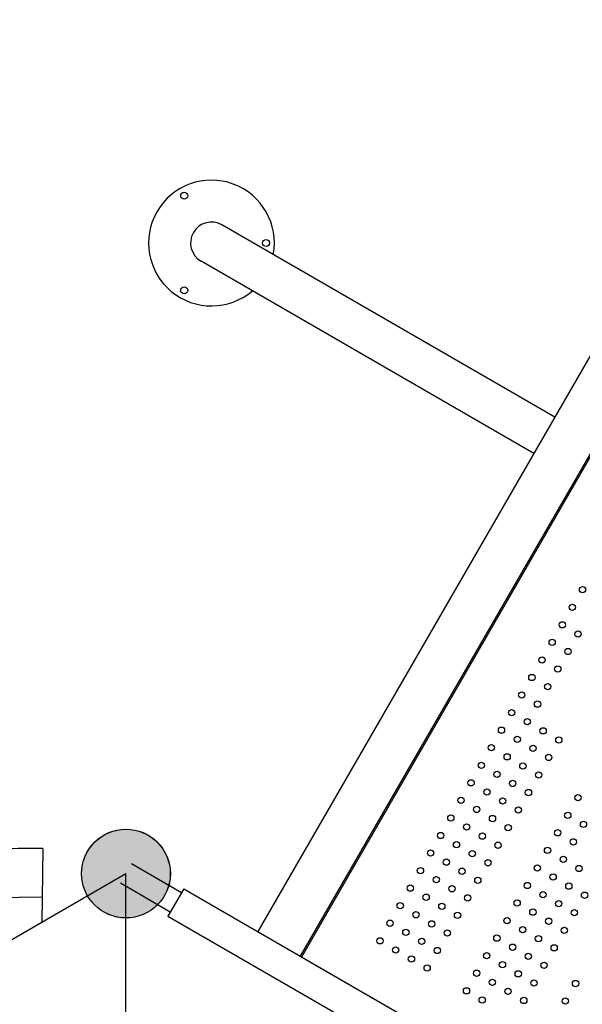
# Model space of a CAD drawing. Units: millimetres. Extents: x -1206 to 20562, y -79 to 14420.
# Drawn here: x 14038 to 14844, y 6713 to 8121 of the extents above; entities that cross this region are included whole.
import ezdxf

# ---------------------------------------------------------------- set-up
doc = ezdxf.new("R2010")
doc.units = ezdxf.units.MM
doc.layers.add('DIM', color=4, linetype='Continuous')
doc.dimstyles.new('Qitele', dxfattribs={"dimscale": 85, "dimtxt": 4, "dimasz": 5, "dimexe": 4, "dimexo": 0, "dimgap": 3, "dimtad": 1, "dimdec": 0, "dimrnd": 10, "dimzin": 1, "dimtxsty": 'Standard', "dimblk": 'OBLIQUE', "dimcen": 5, "dimdle": 4, "dimclrd": 256, "dimclre": 256, "dimclrt": 256, "dimadec": 0, "dimazin": 0, "dimtfac": 1, "dimtdec": 0, "dimtmove": 0, "dimatfit": 3, "dimldrblk": 'OBLIQUE', "dimfxl": 6, "dimfxlon": 1, "dimlwd": 40, "dimlwe": 30, "dimarcsym": 0})

# ---------------------------------------------------------------- blocks, each defined once
blk = doc.blocks.new('SP-008')
h = blk.add_hatch(color=256)
edge = h.paths.add_edge_path()
edge.add_arc((-554.7, 214.4), 63.5, 180, 540)
h = blk.add_hatch(color=256)
edge = h.paths.add_edge_path()
edge.add_arc((665.3, 214.4), 63.5, 180, 540)
for centre in [(-554.7, 214.4), (665.3, 214.4)]:
    blk.add_circle(centre, 63.5)
at = {"layer": 'DIM', "color": 0}
for p, q in [((-469.5, 123.7), (-415, 215.1)), ((526.1, 214.4), (-415.4, 214.4)), ((580.5, 122.9), (526.1, 214.4)), ((-322.3, 51.2), (-310.1, -88.7)), ((434.5, 51.2), (422.3, -88.7)), ((-254.4, -126.6), (-254.4, -68)), ((-237.9, -133.5), (-237.9, -68)), ((348.6, -134.1), (348.6, -68)), ((365.3, -126.6), (365.3, -68))]:
    blk.add_line(p, q, dxfattribs=at)
for centre in [(-554.7, 214.4), (665.3, 214.4)]:
    blk.add_circle(centre, 63.5, dxfattribs=at)
for centre, radius, start, end in [((56.1, 1005.5), 956.6, 239.2039, 300.7192), ((56.1, 1005.5), 1026.6, 239.2039, 300.7192), ((-2845.5, -594.6), 2563.6, 12.2184, 15.0443), ((2956.4, -594.6), 2563.6, 164.9557, 167.7816), ((-2613.2, -564.1), 2334.3, 13.3464, 15.7462), ((-2147.9, -498.3), 1873.2, 15.6795, 17.5755), ((2724.1, -564.1), 2334.3, 164.2538, 166.6536), ((2258.8, -498.3), 1873.2, 162.4245, 164.3205), ((-215.2, 38.1), 43.5, 194.0671, 314.7391), ((326.1, 38.1), 43.5, 225.2609, 345.9329), ((-321.8, 12.8), 23.1, 190.151, 281.4361), ((432.7, 12.8), 23.1, 258.5639, 349.849), ((-319.3, -20.9), 23.1, 190.151, 281.4361), ((54.7, -5.6), 42.8, 200.106, 339.7439), ((430.2, -20.9), 23.1, 258.5639, 349.849), ((-317.3, -47.9), 23.1, 190.151, 281.4361), ((-237.6, -68.3), 16.9, 72.1546, 178.9532), ((55.5, 1094.6), 1182.4, 255.9096, 284.0904), ((348.5, -68.3), 16.9, 1.0468, 107.8454), ((428.2, -47.9), 23.1, 258.5639, 349.849), ((56.7, 1148.6), 1254.1, 256.4128, 283.4597), ((-267.2, -74.8), 46.3, 197.5425, 254.196), ((378.1, -74.8), 46.3, 285.804, 342.4575), ((-1868.3, -5731.4), 5832.6, 73.93659, 74.19602), ((-240.9, -127.3), 13.5, 176.9267, 262.25), ((351.8, -127.3), 13.5, 277.75, 3.0733), ((1979.2, -5731.4), 5832.6, 105.80398, 106.06341), ((55.5, 1117.6), 1293.2, 256.6672, 283.3328), ((56.7, 1148.6), 1315.5, 257.058, 282.8207)]:
    blk.add_arc(centre, radius, start, end, dxfattribs=at)
blk = doc.blocks.new('_Oblique')
at = {"color": 0, "linetype": 'ByBlock', "lineweight": -2}
blk.add_line((-0.5, -0.5), (0.5, 0.5), dxfattribs=at)
blk = doc.blocks.new('*D15')
at = {"lineweight": 30, "transparency": 16777216}
for p, q in [((4130.8, 12078.8), (4130.8, 12928.8)), ((16652.6, 12078.8), (16652.6, 12928.8))]:
    blk.add_line(p, q, dxfattribs=at)
at = {"lineweight": 40, "transparency": 16777216}
blk.add_line((3790.8, 12588.8), (16992.6, 12588.8), dxfattribs=at)
at = {"layer": 'Defpoints', "color": 0, "transparency": 16777216}
for p in [(16652.6, 12588.8), (16652.6, 7647.6), (4130.8, 5739.1)]:
    blk.add_point(p, dxfattribs=at)
at = {"lineweight": 40, "transparency": 16777216, "xscale": 425, "yscale": 425, "zscale": 425, "rotation": 180}
blk.add_blockref('_Oblique', (4130.8, 12588.8), dxfattribs=at)
at = {"lineweight": 40, "transparency": 16777216, "xscale": 425, "yscale": 425, "zscale": 425}
blk.add_blockref('_Oblique', (16652.6, 12588.8), dxfattribs=at)
at = {"transparency": 16777216, "insert": (10301.2, 13021.4), "char_height": 340, "attachment_point": 5}
blk.add_mtext('12520', dxfattribs=at)
blk = doc.blocks.new('*D16')
at = {"lineweight": 30, "transparency": 16777216}
for p, q in [((2086.8, 12951.6), (2086.8, 13801.6)), ((18186.4, 12951.6), (18186.4, 13801.6))]:
    blk.add_line(p, q, dxfattribs=at)
at = {"lineweight": 40, "transparency": 16777216}
blk.add_line((1746.8, 13461.6), (18526.4, 13461.6), dxfattribs=at)
at = {"layer": 'Defpoints', "color": 0, "transparency": 16777216}
for p in [(18186.4, 13461.6), (18186.4, 8683), (2086.8, 6726.9)]:
    blk.add_point(p, dxfattribs=at)
at = {"lineweight": 40, "transparency": 16777216, "xscale": 425, "yscale": 425, "zscale": 425, "rotation": 180}
blk.add_blockref('_Oblique', (2086.8, 13461.6), dxfattribs=at)
at = {"lineweight": 40, "transparency": 16777216, "xscale": 425, "yscale": 425, "zscale": 425}
blk.add_blockref('_Oblique', (18186.4, 13461.6), dxfattribs=at)
at = {"transparency": 16777216, "insert": (10301.2, 13894.2), "char_height": 340, "attachment_point": 5}
blk.add_mtext('16100', dxfattribs=at)

msp = doc.modelspace()

# ---------------------------------------------------------------- hatches: boundary and pattern name
h = msp.add_hatch(color=256)
edge = h.paths.add_edge_path()
edge.add_arc((14190.5, 6899.7), 63.5, 30, 390)
h = msp.add_hatch(color=256)
edge = h.paths.add_edge_path()
edge.add_arc((14190.5, 6899.7), 63.5, 195, 555)
h = msp.add_hatch(color=256)
edge = h.paths.add_edge_path()
edge.add_arc((14190.5, 6899.7), 63.5, 195, 555)

# ---------------------------------------------------------------- linework, layer by layer
for p, q in [((14804.3, 7552.8), (14328, 7827.8)), ((14774.3, 7500.9), (14298, 7775.9)), ((14919.3, 7752), (14379.3, 6816.7)), ((14979.9, 7717), (14439.9, 6781.7)), ((14979.9, 7717), (14439.9, 6781.7)), ((14442.1, 6780.5), (14982.1, 7715.8)), ((14270, 6872.3), (14198.5, 6913.6)), ((13134, 6289.7), (14190.5, 6899.7)), ((14254, 6844.6), (14182.5, 6885.9)), ((14273.2, 6878), (14250.7, 6839)), ((14273.2, 6878), (15186.9, 6350.5)), ((14250.7, 6839), (15164.4, 6311.5)), ((14439.9, 6781.7), (15020.2, 6446.7))]:
    msp.add_line(p, q)
msp.add_lwpolyline([(14190.5, 6044.8), (14190.5, 6899.7)])
for centre, radius in [((14273.9, 7869.5), 5), ((14391.1, 7801.9), 5), ((14273.9, 7734.2), 5), ((14844.1, 7305.8), 4.5), ((14829.6, 7280.7), 4.5), ((14815.1, 7255.6), 4.5), ((14837.7, 7242.6), 4.5), ((14800.6, 7230.5), 4.5), ((14823.2, 7217.5), 4.5), ((14786.1, 7205.4), 4.5), ((14786.1, 7205.4), 4.5), ((14771.6, 7180.3), 4.5), ((14808.7, 7192.4), 4.5), ((14808.7, 7192.4), 4.5), ((14794.2, 7167.3), 4.5), ((14757.1, 7155.2), 4.5), ((14779.7, 7142.2), 4.5), ((14742.6, 7130), 4.5), ((14765.2, 7117), 4.5), ((14728.1, 7104.9), 4.5), ((14787.7, 7104), 4.5), ((14750.7, 7091.9), 4.5), ((14810.2, 7091), 4.5), ((14713.6, 7079.8), 4.5), ((14773.2, 7078.9), 4.5), ((14699.1, 7054.7), 4.5), ((14736.2, 7066.8), 4.5), ((14758.7, 7053.8), 4.5), ((14795.7, 7065.9), 4.5), ((14721.7, 7041.7), 4.5), ((14781.2, 7040.8), 4.5), ((14684.6, 7029.6), 4.5), ((14744.2, 7028.7), 4.5), ((14707.2, 7016.6), 4.5), ((14766.7, 7015.7), 4.5), ((14670.1, 7004.5), 4.5), ((14670.1, 7004.5), 4.5), ((14729.7, 7003.6), 4.5), ((14837.5, 7008.3), 4.5), ((14692.7, 6991.5), 4.5), ((14692.7, 6991.5), 4.5), ((14752.2, 6990.6), 4.5), ((14823, 6983.2), 4.5), ((14655.6, 6979.3), 4.5), ((14715.2, 6978.5), 4.5), ((14715.2, 6978.5), 4.5), ((14845.5, 6970.2), 4.5), ((14190.5, 6899.7), 63.5), ((14190.5, 6899.7), 63.5), ((14190.5, 6899.7), 63.5), ((14678.2, 6966.3), 4.5), ((14737.7, 6965.5), 4.5), ((14737.7, 6965.5), 4.5), ((14808.5, 6958.1), 4.5), ((14641.1, 6954.2), 4.5), ((14663.7, 6941.2), 4.5), ((14700.7, 6953.3), 4.5), ((14831, 6945.1), 4.5), ((14626.6, 6929.1), 4.5), ((14686.2, 6928.2), 4.5), ((14723.2, 6940.3), 4.5), ((14794, 6933), 4.5), ((14794, 6933), 4.5), ((14649.2, 6916.1), 4.5), ((14708.7, 6915.2), 4.5), ((14816.5, 6920), 4.5), ((14816.5, 6920), 4.5), ((14612.1, 6904), 4.5), ((14671.7, 6903.1), 4.5), ((14779.5, 6907.8), 4.5), ((14839, 6907), 4.5), ((14839, 6907), 4.5), ((14634.7, 6891), 4.5), ((14694.2, 6890.1), 4.5), ((14802, 6894.8), 4.5), ((14597.6, 6878.9), 4.5), ((14657.2, 6878), 4.5), ((14765, 6882.7), 4.5), ((14824.5, 6881.8), 4.5), ((14620.2, 6865.9), 4.5), ((14679.7, 6865), 4.5), ((14750.5, 6857.6), 4.5), ((14787.5, 6869.7), 4.5), ((14810, 6856.7), 4.5), ((14847, 6868.8), 4.5), ((14583.1, 6853.8), 4.5), ((14642.7, 6852.9), 4.5), ((14773, 6844.6), 4.5), ((14832.5, 6843.7), 4.5), ((14568.6, 6828.7), 4.5), ((14605.7, 6840.8), 4.5), ((14665.2, 6839.9), 4.5), ((14736, 6832.5), 4.5), ((14795.5, 6831.6), 4.5), ((14591.2, 6815.7), 4.5), ((14628.2, 6827.8), 4.5), ((14650.7, 6814.8), 4.5), ((14758.5, 6819.5), 4.5), ((14818, 6818.6), 4.5), ((14554.1, 6803.5), 4.5), ((14613.7, 6802.7), 4.5), ((14721.5, 6807.4), 4.5), ((14781, 6806.5), 4.5), ((14576.7, 6790.5), 4.5), ((14636.2, 6789.7), 4.5), ((14744, 6794.4), 4.5), ((14803.5, 6793.5), 4.5), ((14599.2, 6777.5), 4.5), ((14707, 6782.3), 4.5), ((14766.5, 6781.4), 4.5), ((14621.7, 6764.5), 4.5), ((14729.5, 6769.3), 4.5), ((14789, 6768.4), 4.5), ((14692.5, 6757.2), 4.5), ((14715, 6744.2), 4.5), ((14752, 6756.3), 4.5), ((14678, 6732), 4.5), ((14737.5, 6731.2), 4.5), ((14774.5, 6743.3), 4.5), ((14834.1, 6742.4), 4.5), ((14700.5, 6719), 4.5), ((14760, 6718.2), 4.5), ((14819.6, 6717.3), 4.5)]:
    msp.add_circle(centre, radius)
for radius, start, end in [(90, 349.4712, 310.5288), (30, 60, 240)]:
    msp.add_arc((14313, 7801.9), radius, start, end)

# ---------------------------------------------------------------- block references
at = {"rotation": 210.0000000000624}
msp.add_blockref('SP-008', (13603, 6808.1), dxfattribs=at)

# ---------------------------------------------------------------- dimensions: what is measured, and where the dimension line sits
at = {"color": 0}
for base, p1, p2, picture, middle in [((18186.4, 13461.6), (2086.8, 6726.9), (18186.4, 8683), '*D16', (10301.2, 13461.6)), ((16652.6, 12588.8), (4130.8, 5739.1), (16652.6, 7647.6), '*D15', (10301.2, 12588.8))]:
    dim = msp.add_linear_dim(base=base, p1=p1, p2=p2, dimstyle='Qitele', dxfattribs=at)
    dim.commit()
    dim.dimension.update_dxf_attribs({"geometry": picture, "text_midpoint": middle, "dimtype": 160})

doc.saveas('drawing.dxf')
